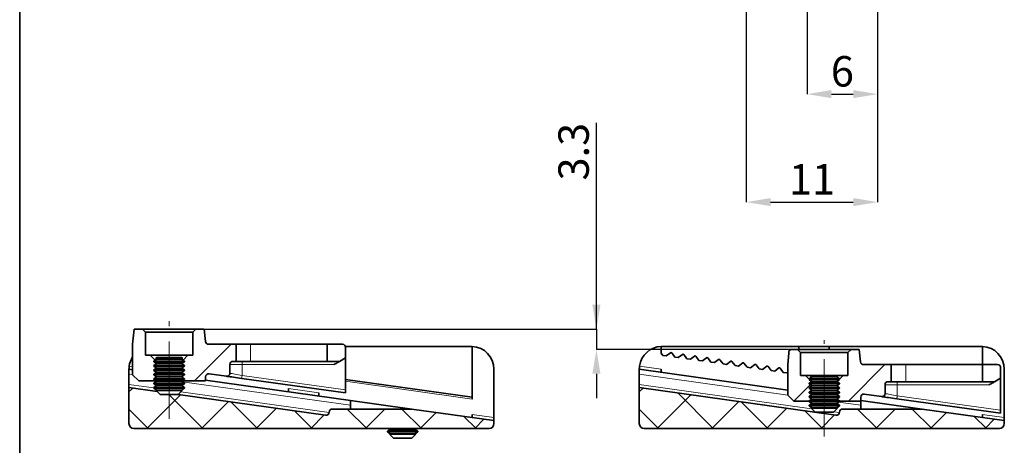
# Paper-space layout 'CONTRAFECHO' of a CAD drawing. Units: millimetres. Extents: x 10 to 205, y 4 to 287.
# Drawn here: x 10 to 91, y 75 to 110 of the extents above; entities that cross this region are included whole.
import ezdxf

# ---------------------------------------------------------------- set-up
doc = ezdxf.new("R2010")
doc.units = ezdxf.units.MM
doc.header["$PDSIZE"] = -1
doc.linetypes.add('CENTER', pattern=[10.16, 6.35, -1.27, 1.27, -1.27])
doc.linetypes.add('CENTERX2', pattern=[20.32, 12.7, -2.54, 2.54, -2.54])
for name, color, linetype in [('ANOTAÇÕES', 8, 'Continuous'), ('CENTRO', 8, 'CENTER'), ('COTAS', 8, 'Continuous')]:
    doc.layers.add(name, color=color, linetype=linetype)
doc.layers.add('LAYOUT_', color=7, linetype='Continuous', lineweight=35)
doc.styles.add('SLDTEXTSTYLE0', font='TXT', dxfattribs={"width": 0.7})
doc.dimstyles.new('SLDDIMSTYLE0', dxfattribs={"dimtxt": 2.5, "dimasz": 2, "dimexe": 0, "dimexo": 0.0625, "dimtad": 1, "dimdec": 1, "dimlfac": 2, "dimrnd": 1e-09, "dimzin": 12, "dimdsep": 46, "dimtxsty": 'SLDTEXTSTYLE0', "dimsah": 1, "dimcen": 0.09, "dimadec": 0, "dimazin": 3, "dimtfac": 1, "dimtdec": 1, "dimtmove": 0, "dimatfit": 0, "dimfxl": 0, "dimfrac": 2, "dimtolj": 1, "dimtzin": 12, "dimarcsym": 0})
doc.dimstyles.new('SLDDIMSTYLE11', dxfattribs={"dimtxt": 2.5, "dimasz": 2, "dimexe": 0, "dimexo": 0.0625, "dimtad": 1, "dimdec": 0, "dimrnd": 1e-09, "dimzin": 12, "dimdsep": 46, "dimtxsty": 'SLDTEXTSTYLE0', "dimsah": 1, "dimcen": 0.09, "dimadec": 0, "dimazin": 3, "dimtfac": 1, "dimtdec": 0, "dimtofl": 0, "dimtmove": 0, "dimatfit": 3, "dimfxl": 0, "dimfrac": 2, "dimtolj": 1, "dimtzin": 12, "dimarcsym": 0})

# ---------------------------------------------------------------- blocks, each defined once
blk = doc.blocks.new('_D_54')
at = {"layer": 'ANOTAÇÕES', "color": 0, "lineweight": -2}
for p, q in [((74.7, 114.49), (74.7, 103.626)), ((80.5, 111.49), (80.5, 103.626)), ((76.7, 103.626), (78.5, 103.626))]:
    blk.add_line(p, q, dxfattribs=at)
at = {"layer": 'ANOTAÇÕES', "color": 0}
for points in [[(76.7, 103.959), (76.7, 103.293), (74.7, 103.626)], [(78.5, 103.293), (78.5, 103.959), (80.5, 103.626)]]:
    blk.add_solid(points, dxfattribs=at)
at = {"layer": 'Defpoints', "color": 0}
for p in [(74.7, 114.552), (80.5, 111.552), (80.5, 103.626)]:
    blk.add_point(p, dxfattribs=at)
at = {"layer": 'ANOTAÇÕES', "color": 0, "insert": (77.6, 106.751), "char_height": 2.5, "attachment_point": 2, "style": 'SLDTEXTSTYLE0'}
blk.add_mtext('\\A1;6', dxfattribs=at)
blk = doc.blocks.new('_D_55')
at = {"layer": 'ANOTAÇÕES', "color": 0, "lineweight": -2}
for p, q in [((69.7, 111.49), (69.7, 94.752)), ((80.5, 111.49), (80.5, 94.752)), ((71.7, 94.752), (78.5, 94.752))]:
    blk.add_line(p, q, dxfattribs=at)
at = {"layer": 'ANOTAÇÕES', "color": 0}
for points in [[(71.7, 95.086), (71.7, 94.419), (69.7, 94.752)], [(78.5, 94.419), (78.5, 95.086), (80.5, 94.752)]]:
    blk.add_solid(points, dxfattribs=at)
at = {"layer": 'Defpoints', "color": 0}
for p in [(69.7, 111.552), (80.5, 111.552), (80.5, 94.752)]:
    blk.add_point(p, dxfattribs=at)
at = {"layer": 'ANOTAÇÕES', "color": 0, "insert": (75.1, 97.877), "char_height": 2.5, "attachment_point": 2, "style": 'SLDTEXTSTYLE0'}
blk.add_mtext('\\A1;11', dxfattribs=at)
blk = doc.blocks.new('SW_HATCH_0')
at = {"color": 0, "linetype": 'Continuous', "lineweight": 18}
for p, q in [((-16.718, 5.732), (-16.869, 5.582)), ((-8.988, 4.482), (-11.988, 1.482)), ((-28.873, 2.558), (-29.179, 2.252)), ((-15.13, 2.831), (-16.478, 1.482)), ((-24.936, 2.005), (-27.706, -0.765)), ((-26.025, 2.158), (-23.102, -0.765)), ((-29.179, 0.821), (-27.592, -0.765)), ((-20.999, 1.451), (-23.216, -0.765)), ((-20.801, 1.423), (-18.612, -0.765)), ((-17.063, 0.898), (-18.726, -0.765)), ((-11.232, 0.835), (-9.632, -0.765)), ((-8.146, 0.835), (-9.746, -0.765)), ((-6.741, 0.835), (-5.141, -0.765)), ((-15.576, 0.689), (-14.122, -0.765)), ((-13.126, 0.345), (-14.236, -0.765)), ((-3.937, 0.553), (-5.256, -0.765)), ((-1.648, 0.232), (-0.651, -0.765)), ((0, 0), (-0.765, -0.765))]:
    blk.add_line(p, q, dxfattribs=at)
blk = doc.blocks.new('_D_56')
at = {"layer": 'COTAS', "color": 0, "lineweight": -2}
for p, q in [((57.385, 84.316), (57.385, 101.273)), ((57.385, 86.316), (57.385, 88.316)), ((25.202, 84.316), (57.385, 84.316)), ((57.385, 84.316), (57.385, 82.644)), ((73.173, 82.644), (57.385, 82.644)), ((57.385, 80.644), (57.385, 78.644))]:
    blk.add_line(p, q, dxfattribs=at)
at = {"layer": 'COTAS', "color": 0}
for points in [[(57.052, 86.316), (57.718, 86.316), (57.385, 84.316)], [(57.718, 80.644), (57.052, 80.644), (57.385, 82.644)]]:
    blk.add_solid(points, dxfattribs=at)
at = {"layer": 'Defpoints', "color": 0}
for p in [(25.14, 84.316), (57.385, 82.644), (73.235, 82.644)]:
    blk.add_point(p, dxfattribs=at)
at = {"layer": 'COTAS', "color": 0, "insert": (54.26, 98.898), "char_height": 2.5, "attachment_point": 2, "rotation": 90, "style": 'SLDTEXTSTYLE0'}
blk.add_mtext('\\A1;3.3', dxfattribs=at)
blk = doc.blocks.new('SW_HATCH_1')
at = {"color": 0, "linetype": 'Continuous', "lineweight": 18}
for p, q in [((-20.786, 6.155), (-23.786, 3.155)), ((-28.873, 2.558), (-29.179, 2.252)), ((-24.936, 2.005), (-27.706, -0.765)), ((-25.899, 2.032), (-23.102, -0.765)), ((-29.179, 0.821), (-27.592, -0.765)), ((-20.999, 1.451), (-23.216, -0.765)), ((-20.801, 1.423), (-18.612, -0.765)), ((-17.063, 0.898), (-18.726, -0.765)), ((-11.232, 0.835), (-9.632, -0.765)), ((-8.146, 0.835), (-9.746, -0.765)), ((-6.741, 0.835), (-5.141, -0.765)), ((-15.576, 0.689), (-14.122, -0.765)), ((-13.126, 0.345), (-14.236, -0.765)), ((-3.937, 0.553), (-5.256, -0.765)), ((-1.648, 0.232), (-0.651, -0.765)), ((0, 0), (-0.765, -0.765))]:
    blk.add_line(p, q, dxfattribs=at)

psp = doc.layouts.new('CONTRAFECHO')

# ---------------------------------------------------------------- linework, layer by layer
at = {"color": 7, "linetype": 'Continuous', "lineweight": 35}
for p, q in [((19.39, 84.316), (19.266, 83.079)), ((20.065, 84.316), (19.39, 84.316)), ((20.065, 84.316), (20.315, 84.066)), ((20.065, 84.316), (24.465, 84.316)), ((24.215, 84.066), (24.465, 84.316)), ((25.14, 84.316), (24.465, 84.316)), ((25.242, 83.291), (25.14, 84.316)), ((20.315, 82.166), (20.315, 84.066)), ((24.215, 84.066), (20.315, 84.066)), ((24.215, 84.066), (24.215, 82.166)), ((19.265, 83.054), (19.265, 80.566)), ((27.765, 83.066), (25.491, 83.066)), ((27.765, 81.666), (27.765, 83.066)), ((28.965, 83.066), (27.765, 83.066)), ((35.265, 83.066), (28.965, 83.066)), ((35.265, 81.666), (35.265, 83.066)), ((35.265, 83.066), (36.515, 83.066)), ((47.165, 82.896), (36.751, 82.896)), ((36.765, 82.816), (36.765, 81.955)), ((47.165, 78.716), (47.165, 82.896)), ((62.71, 82.327), (62.71, 82.896)), ((74.01, 82.896), (62.71, 82.896)), ((73.235, 82.644), (73.112, 81.406)), ((73.91, 82.644), (73.235, 82.644)), ((73.91, 82.644), (74.16, 82.394)), ((73.91, 82.644), (78.31, 82.644)), ((74.01, 82.644), (74.01, 82.896)), ((76.51, 82.896), (74.01, 82.896)), ((76.51, 82.644), (76.51, 82.896)), ((89.11, 82.896), (76.51, 82.896)), ((78.06, 82.394), (78.31, 82.644)), ((78.985, 82.644), (78.31, 82.644)), ((79.088, 81.619), (78.985, 82.644)), ((89.11, 81.394), (89.11, 82.896)), ((20.315, 82.166), (20.715, 82.166)), ((20.715, 82.166), (21.12, 81.761)), ((20.715, 82.166), (23.815, 82.166)), ((21.237, 81.843), (21.015, 81.687)), ((21.237, 81.971), (21.136, 81.913)), ((21.136, 81.913), (21.237, 81.843)), ((23.393, 81.913), (21.136, 81.913)), ((21.237, 81.971), (21.487, 81.971)), ((21.237, 81.843), (23.292, 81.843)), ((21.487, 81.971), (23.292, 81.971)), ((23.393, 81.913), (23.292, 81.971)), ((23.292, 81.843), (23.393, 81.913)), ((23.515, 81.687), (23.292, 81.843)), ((23.409, 81.761), (23.815, 82.166)), ((23.815, 82.166), (24.215, 82.166)), ((36.765, 81.955), (36.265, 81.666)), ((36.765, 79.319), (36.765, 81.955)), ((62.84, 82.155), (62.71, 82.327)), ((62.84, 82.155), (63.125, 82.115)), ((63.467, 82.373), (63.125, 82.115)), ((63.83, 82.016), (63.572, 82.358)), ((63.83, 82.016), (64.115, 81.976)), ((64.458, 82.234), (64.115, 81.976)), ((64.821, 81.877), (64.563, 82.219)), ((64.821, 81.877), (65.106, 81.837)), ((65.448, 82.095), (65.106, 81.837)), ((65.811, 81.738), (65.553, 82.08)), ((66.438, 81.955), (66.096, 81.698)), ((66.801, 81.598), (66.543, 81.941)), ((67.428, 81.816), (67.086, 81.558)), ((67.791, 81.459), (67.533, 81.802)), ((78.06, 82.394), (74.16, 82.394)), ((74.16, 80.494), (74.16, 82.394)), ((78.06, 82.394), (78.06, 80.494)), ((18.965, 80.609), (18.965, 81.013)), ((18.965, 81.013), (19.265, 80.97)), ((21.015, 81.687), (21.015, 81.636)), ((21.015, 81.687), (23.515, 81.687)), ((21.015, 81.636), (21.237, 81.48)), ((21.015, 81.636), (23.515, 81.636)), ((21.237, 81.48), (21.015, 81.324)), ((21.015, 81.324), (21.015, 81.274)), ((21.015, 81.324), (23.515, 81.324)), ((21.015, 81.274), (21.237, 81.118)), ((21.015, 81.274), (23.515, 81.274)), ((21.237, 81.118), (21.015, 80.962)), ((21.015, 80.962), (21.015, 80.911)), ((21.015, 80.962), (23.515, 80.962)), ((21.215, 81.464), (21.215, 81.496)), ((21.215, 81.102), (21.215, 81.134)), ((21.237, 81.48), (23.292, 81.48)), ((21.237, 81.118), (23.292, 81.118)), ((23.292, 81.48), (23.515, 81.636)), ((23.515, 81.324), (23.292, 81.48)), ((23.292, 81.118), (23.515, 81.274)), ((23.515, 80.962), (23.292, 81.118)), ((23.315, 81.496), (23.315, 81.464)), ((23.315, 81.134), (23.315, 81.102)), ((23.515, 81.636), (23.515, 81.687)), ((23.515, 81.274), (23.515, 81.324)), ((23.515, 80.911), (23.515, 80.962)), ((27.265, 80.689), (27.265, 81.416)), ((27.515, 81.666), (27.765, 81.666)), ((28.965, 81.666), (27.765, 81.666)), ((35.265, 81.666), (28.965, 81.666)), ((36.265, 81.666), (35.265, 81.666)), ((48.965, 77.049), (48.965, 81.013)), ((60.91, 80.609), (60.91, 81.013)), ((60.91, 81.013), (73.11, 79.298)), ((62.71, 81.012), (62.71, 80.76)), ((65.811, 81.738), (66.096, 81.698)), ((66.801, 81.598), (67.086, 81.558)), ((67.791, 81.459), (68.076, 81.419)), ((68.419, 81.677), (68.076, 81.419)), ((68.782, 81.32), (68.524, 81.662)), ((68.782, 81.32), (69.067, 81.28)), ((69.409, 81.538), (69.067, 81.28)), ((69.772, 81.181), (69.514, 81.523)), ((69.772, 81.181), (70.057, 81.141)), ((70.399, 81.399), (70.057, 81.141)), ((70.762, 81.042), (70.504, 81.384)), ((70.762, 81.042), (71.047, 81.002)), ((71.389, 81.26), (71.047, 81.002)), ((71.752, 80.903), (71.494, 81.245)), ((72.38, 81.12), (72.037, 80.863)), ((72.743, 80.763), (72.485, 81.106)), ((73.11, 81.381), (73.11, 78.894)), ((81.61, 81.394), (79.337, 81.394)), ((81.61, 79.994), (81.61, 81.394)), ((82.81, 81.394), (81.61, 81.394)), ((89.11, 81.394), (82.81, 81.394)), ((89.11, 79.994), (89.11, 81.394)), ((89.11, 81.394), (90.36, 81.394)), ((90.61, 81.144), (90.61, 80.283)), ((90.91, 77.049), (90.91, 81.013)), ((18.965, 80.609), (18.965, 79.765)), ((19.765, 80.066), (19.265, 80.566)), ((21.015, 80.911), (21.237, 80.755)), ((21.015, 80.911), (23.515, 80.911)), ((21.237, 80.755), (21.015, 80.6)), ((21.015, 80.6), (21.015, 80.549)), ((21.015, 80.6), (23.515, 80.6)), ((21.015, 80.549), (21.237, 80.393)), ((21.015, 80.549), (23.515, 80.549)), ((21.237, 80.393), (21.015, 80.237)), ((21.015, 80.237), (21.015, 80.186)), ((21.015, 80.237), (23.515, 80.237)), ((21.015, 80.186), (21.237, 80.031)), ((21.015, 80.186), (23.515, 80.186)), ((21.215, 80.74), (21.215, 80.771)), ((21.215, 80.377), (21.215, 80.409)), ((21.237, 80.755), (23.292, 80.755)), ((21.237, 80.393), (23.292, 80.393)), ((23.292, 80.755), (23.515, 80.911)), ((23.515, 80.6), (23.292, 80.755)), ((23.292, 80.393), (23.515, 80.549)), ((23.515, 80.237), (23.292, 80.393)), ((23.292, 80.031), (23.515, 80.186)), ((23.315, 80.771), (23.315, 80.74)), ((23.315, 80.409), (23.315, 80.377)), ((23.515, 80.549), (23.515, 80.6)), ((23.515, 80.186), (23.515, 80.237)), ((25.265, 80.395), (25.265, 80.066)), ((25.265, 80.127), (37.165, 78.455)), ((25.549, 80.643), (26.98, 80.442)), ((36.765, 79.066), (28.23, 80.266)), ((36.765, 80.177), (47.165, 78.716)), ((60.91, 80.609), (60.91, 79.765)), ((71.752, 80.903), (72.037, 80.863)), ((72.743, 80.763), (73.028, 80.723)), ((73.11, 80.786), (73.028, 80.723)), ((74.16, 80.494), (74.56, 80.494)), ((74.56, 80.494), (74.86, 80.194)), ((74.56, 80.494), (75.056, 80.494)), ((75.083, 80.381), (74.86, 80.225)), ((74.86, 80.225), (74.86, 80.174)), ((74.86, 80.225), (77.36, 80.225)), ((74.86, 80.174), (75.083, 80.019)), ((74.86, 80.174), (77.36, 80.174)), ((74.926, 80.129), (75.055, 79.999)), ((75.083, 80.509), (74.982, 80.451)), ((74.982, 80.451), (75.083, 80.381)), ((77.238, 80.451), (74.982, 80.451)), ((75.083, 80.509), (75.393, 80.509)), ((75.083, 80.381), (77.138, 80.381)), ((75.393, 80.509), (77.138, 80.509)), ((77.238, 80.451), (77.138, 80.509)), ((77.138, 80.381), (77.238, 80.451)), ((77.36, 80.225), (77.138, 80.381)), ((77.138, 80.019), (77.36, 80.174)), ((77.165, 80.494), (77.66, 80.494)), ((77.166, 79.999), (77.295, 80.129)), ((77.36, 80.194), (77.66, 80.494)), ((77.36, 80.174), (77.36, 80.225)), ((77.66, 80.494), (78.06, 80.494)), ((90.61, 80.283), (90.11, 79.994)), ((90.61, 77.646), (90.61, 80.283)), ((18.965, 79.513), (18.965, 79.765)), ((18.965, 79.513), (18.965, 76.546)), ((21.269, 79.189), (18.965, 79.513)), ((19.765, 80.066), (21.186, 80.066)), ((21.237, 80.031), (21.015, 79.875)), ((21.015, 79.875), (21.015, 79.824)), ((21.015, 79.875), (23.515, 79.875)), ((21.015, 79.824), (21.237, 79.668)), ((21.015, 79.824), (23.515, 79.824)), ((21.237, 79.668), (21.015, 79.512)), ((21.015, 79.512), (21.015, 79.462)), ((21.015, 79.512), (23.515, 79.512)), ((21.015, 79.462), (21.237, 79.306)), ((21.015, 79.462), (23.515, 79.462)), ((21.237, 80.031), (23.292, 80.031)), ((21.237, 79.668), (23.292, 79.668)), ((23.515, 79.875), (23.292, 80.031)), ((23.292, 79.668), (23.515, 79.824)), ((23.515, 79.512), (23.292, 79.668)), ((23.292, 79.306), (23.515, 79.462)), ((23.343, 80.066), (25.265, 80.066)), ((23.515, 79.824), (23.515, 79.875)), ((23.515, 79.462), (23.515, 79.512)), ((32.065, 79.172), (32.065, 79.424)), ((36.765, 79.319), (36.765, 79.066)), ((60.91, 79.513), (60.91, 79.765)), ((60.91, 79.513), (60.91, 76.546)), ((77.076, 77.241), (60.91, 79.513)), ((75.083, 80.019), (74.86, 79.863)), ((74.86, 79.863), (74.86, 79.812)), ((74.86, 79.863), (77.36, 79.863)), ((74.86, 79.812), (75.083, 79.656)), ((74.86, 79.812), (77.36, 79.812)), ((75.083, 79.656), (74.86, 79.5)), ((74.86, 79.5), (74.86, 79.45)), ((74.86, 79.5), (77.36, 79.5)), ((74.86, 79.45), (75.083, 79.294)), ((74.86, 79.45), (77.36, 79.45)), ((75.06, 79.64), (75.06, 79.672)), ((75.083, 80.019), (77.138, 80.019)), ((75.083, 79.656), (77.138, 79.656)), ((77.36, 79.863), (77.138, 80.019)), ((77.138, 79.656), (77.36, 79.812)), ((77.36, 79.5), (77.138, 79.656)), ((77.138, 79.294), (77.36, 79.45)), ((77.16, 79.672), (77.16, 79.64)), ((77.36, 79.812), (77.36, 79.863)), ((77.36, 79.45), (77.36, 79.5)), ((81.11, 79.017), (81.11, 79.744)), ((81.36, 79.994), (81.61, 79.994)), ((82.81, 79.994), (81.61, 79.994)), ((89.11, 79.994), (82.81, 79.994)), ((90.11, 79.994), (89.11, 79.994)), ((21.237, 79.306), (21.187, 79.271)), ((21.187, 79.271), (21.515, 78.943)), ((21.187, 79.271), (21.449, 79.271)), ((21.237, 79.306), (23.292, 79.306)), ((21.449, 79.271), (23.342, 79.271)), ((21.515, 78.943), (21.697, 78.943)), ((21.697, 78.943), (23.015, 78.943)), ((23.015, 78.943), (23.342, 79.271)), ((35.13, 77.241), (23.015, 78.943)), ((23.342, 79.271), (23.292, 79.306)), ((34.565, 79.073), (34.565, 78.82)), ((47.165, 78.716), (47.165, 78.564)), ((73.61, 78.394), (73.11, 78.894)), ((75.083, 79.294), (74.86, 79.138)), ((74.86, 79.138), (74.86, 79.087)), ((74.86, 79.138), (77.36, 79.138)), ((74.86, 79.087), (75.083, 78.931)), ((74.86, 79.087), (77.36, 79.087)), ((75.083, 78.931), (74.86, 78.776)), ((74.86, 78.776), (74.86, 78.725)), ((74.86, 78.776), (77.36, 78.776)), ((74.86, 78.725), (75.083, 78.569)), ((74.86, 78.725), (77.36, 78.725)), ((75.083, 78.569), (74.86, 78.413)), ((75.06, 79.278), (75.06, 79.31)), ((75.06, 78.916), (75.06, 78.947)), ((75.06, 78.553), (75.06, 78.585)), ((75.083, 79.294), (77.138, 79.294)), ((75.083, 78.931), (77.138, 78.931)), ((75.083, 78.569), (77.138, 78.569)), ((77.36, 79.138), (77.138, 79.294)), ((77.138, 78.931), (77.36, 79.087)), ((77.36, 78.776), (77.138, 78.931)), ((77.138, 78.569), (77.36, 78.725)), ((77.36, 78.413), (77.138, 78.569)), ((77.16, 79.31), (77.16, 79.278)), ((77.16, 78.947), (77.16, 78.916)), ((77.16, 78.585), (77.16, 78.553)), ((77.36, 79.087), (77.36, 79.138)), ((77.36, 78.725), (77.36, 78.776)), ((79.11, 78.723), (79.11, 78.394)), ((79.395, 78.97), (80.826, 78.769)), ((90.61, 77.394), (82.076, 78.593)), ((42.205, 77.746), (35.665, 77.746)), ((37.165, 77.746), (37.165, 78.455)), ((37.165, 78.455), (42.205, 77.746)), ((48.965, 76.796), (42.205, 77.746)), ((73.61, 78.394), (74.86, 78.394)), ((74.86, 78.413), (74.86, 78.362)), ((74.86, 78.413), (77.36, 78.413)), ((74.86, 78.362), (75.083, 78.207)), ((74.86, 78.362), (77.36, 78.362)), ((75.083, 78.207), (74.86, 78.051)), ((74.86, 78.051), (74.86, 78)), ((74.86, 78.051), (77.36, 78.051)), ((74.86, 78), (75.083, 77.844)), ((74.86, 78), (77.36, 78)), ((75.083, 77.844), (75.033, 77.809)), ((75.033, 77.809), (75.36, 77.482)), ((75.033, 77.809), (75.358, 77.809)), ((75.083, 78.207), (77.138, 78.207)), ((75.083, 77.844), (77.138, 77.844)), ((75.358, 77.809), (77.188, 77.809)), ((76.86, 77.482), (77.188, 77.809)), ((77.138, 78.207), (77.36, 78.362)), ((77.36, 78.051), (77.138, 78.207)), ((77.138, 77.844), (77.36, 78)), ((77.188, 77.809), (77.138, 77.844)), ((77.36, 78.362), (77.36, 78.413)), ((77.36, 78.394), (79.11, 78.394)), ((77.36, 78), (77.36, 78.051)), ((84.151, 77.746), (77.61, 77.746)), ((79.11, 78.455), (84.151, 77.746)), ((79.11, 77.746), (79.11, 78.394)), ((90.91, 76.796), (84.151, 77.746)), ((35.415, 77.496), (35.415, 77.488)), ((47.165, 77.049), (47.165, 77.302)), ((48.965, 77.049), (48.965, 76.796)), ((75.36, 77.482), (75.587, 77.482)), ((75.587, 77.482), (76.86, 77.482)), ((77.36, 77.496), (77.36, 77.488)), ((89.11, 77.049), (89.11, 77.302)), ((90.61, 77.646), (90.61, 77.394)), ((90.91, 77.049), (90.91, 76.796)), ((19.365, 76.146), (48.565, 76.146)), ((40.329, 76.146), (40.437, 76.071)), ((42.492, 76.071), (42.6, 76.146)), ((48.965, 76.796), (48.965, 76.546)), ((61.31, 76.146), (90.51, 76.146)), ((90.91, 76.796), (90.91, 76.546)), ((40.437, 76.071), (40.215, 75.915)), ((40.215, 75.915), (40.215, 75.864)), ((40.215, 75.915), (42.715, 75.915)), ((40.215, 75.864), (40.437, 75.708)), ((40.215, 75.864), (42.715, 75.864)), ((40.437, 75.708), (40.387, 75.673)), ((40.387, 75.673), (40.715, 75.346)), ((40.387, 75.673), (41.017, 75.673)), ((40.437, 76.071), (42.492, 76.071)), ((40.437, 75.708), (42.492, 75.708)), ((40.715, 75.346), (41.153, 75.346)), ((41.017, 75.673), (42.542, 75.673)), ((41.153, 75.346), (42.215, 75.346)), ((42.215, 75.346), (42.542, 75.673)), ((42.715, 75.915), (42.492, 76.071)), ((42.492, 75.708), (42.715, 75.864)), ((42.542, 75.673), (42.492, 75.708)), ((42.715, 75.864), (42.715, 75.915))]:
    psp.add_line(p, q, dxfattribs=at)
at = {"color": 9, "linetype": 'Continuous', "lineweight": 18}
for p, q in [((28.965, 81.666), (28.965, 83.066)), ((18.981, 81.263), (19.265, 81.223)), ((28.265, 81.416), (27.265, 81.416)), ((28.265, 81.666), (28.265, 81.416)), ((28.265, 81.416), (28.265, 80.513)), ((35.832, 81.416), (28.265, 81.416)), ((60.927, 81.263), (62.71, 81.012)), ((82.81, 79.994), (82.81, 81.394)), ((19.265, 80.566), (18.965, 80.609)), ((28.265, 80.513), (36.765, 79.319)), ((73.11, 78.894), (60.91, 80.609)), ((18.965, 79.765), (21.015, 79.477)), ((37.165, 78.051), (23.346, 79.993)), ((32.065, 79.424), (34.565, 79.073)), ((47.165, 78.564), (36.765, 80.026)), ((60.91, 79.765), (75.067, 77.776)), ((82.11, 79.744), (81.11, 79.744)), ((82.11, 79.994), (82.11, 79.744)), ((82.11, 79.744), (82.11, 78.841)), ((89.677, 79.744), (82.11, 79.744)), ((23.236, 79.165), (35.412, 77.453)), ((82.11, 78.841), (90.61, 77.646)), ((79.11, 78.051), (77.282, 78.308)), ((47.165, 77.302), (48.965, 77.049)), ((76.897, 77.518), (77.358, 77.453)), ((89.11, 77.302), (90.91, 77.049))]:
    psp.add_line(p, q, dxfattribs=at)
at = {"color": 7, "linetype": 'Continuous', "lineweight": 35, "flags": 128}
for points in [[(36.265, 81.666), (36.258, 81.663), (36.238, 81.651), (36.207, 81.633), (36.163, 81.608), (36.11, 81.577), (36.048, 81.541), (35.98, 81.502), (35.907, 81.46), (35.832, 81.416)], [(28.23, 80.266), (28.052, 80.291), (27.878, 80.315), (27.71, 80.339), (27.554, 80.361), (27.411, 80.381), (27.285, 80.399), (27.178, 80.414), (27.093, 80.426), (27.03, 80.434), (26.992, 80.44), (26.98, 80.442)], [(90.11, 79.994), (90.104, 79.99), (90.084, 79.979), (90.052, 79.96), (90.009, 79.935), (89.956, 79.905), (89.894, 79.869), (89.825, 79.829), (89.753, 79.787), (89.677, 79.744)], [(82.076, 78.593), (81.898, 78.618), (81.723, 78.643), (81.556, 78.666), (81.4, 78.688), (81.257, 78.708), (81.131, 78.726), (81.024, 78.741), (80.939, 78.753), (80.876, 78.762), (80.838, 78.767), (80.826, 78.769)]]:
    psp.add_lwpolyline(points, dxfattribs=at)
at = {"color": 9, "linetype": 'Continuous', "lineweight": 18, "flags": 128}
for points in [[(27.265, 80.689), (27.277, 80.687), (27.313, 80.68), (27.374, 80.67), (27.456, 80.656), (27.557, 80.638), (27.677, 80.617), (27.811, 80.593), (27.956, 80.568), (28.108, 80.541), (28.265, 80.513)], [(28.265, 80.513), (28.258, 80.465), (28.251, 80.419), (28.245, 80.376), (28.24, 80.338), (28.236, 80.308), (28.232, 80.285), (28.23, 80.271), (28.23, 80.266)], [(81.11, 79.017), (81.123, 79.014), (81.159, 79.008), (81.219, 78.998), (81.301, 78.983), (81.403, 78.965), (81.523, 78.944), (81.656, 78.921), (81.801, 78.895), (81.954, 78.868), (82.11, 78.841)], [(82.11, 78.841), (82.104, 78.793), (82.097, 78.746), (82.091, 78.703), (82.086, 78.666), (82.081, 78.635), (82.078, 78.612), (82.076, 78.598), (82.076, 78.593)]]:
    psp.add_lwpolyline(points, dxfattribs=at)
at = {"color": 7, "linetype": 'Continuous', "lineweight": 35}
for centre, radius, start, end in [((19.515, 83.054), 0.25, 174.28941, 180), ((25.491, 83.316), 0.25, 185.71059, 270), ((36.515, 82.816), 0.25, 0, 90), ((47.079, 81.013), 1.886, 0, 87.39445), ((62.796, 81.013), 1.886, 92.60555, 172.37804), ((89.025, 81.013), 1.886, 360, 87.39445), ((20.85, 81.013), 1.886, 147.23633, 172.37804), ((63.512, 82.313), 0.075, 37, 127), ((64.503, 82.174), 0.075, 37, 127), ((65.493, 82.035), 0.075, 37, 127), ((66.483, 81.896), 0.075, 37, 127), ((67.474, 81.756), 0.075, 37, 127), ((27.515, 81.416), 0.25, 90, 180), ((68.464, 81.617), 0.075, 37, 127), ((69.454, 81.478), 0.075, 37, 127), ((70.444, 81.339), 0.075, 37, 127), ((71.435, 81.2), 0.075, 37, 127), ((72.425, 81.061), 0.075, 37, 127), ((73.36, 81.381), 0.25, 174.28941, 180), ((79.337, 81.644), 0.25, 185.71059, 270), ((90.36, 81.144), 0.25, 0, 90), ((25.515, 80.395), 0.25, 82, 180), ((27.015, 80.689), 0.25, 262, 360), ((81.36, 79.744), 0.25, 90, 180), ((79.36, 78.723), 0.25, 82, 180), ((80.86, 79.017), 0.25, 262, 0), ((35.665, 77.496), 0.25, 90, 180), ((77.61, 77.496), 0.25, 90, 180), ((35.165, 77.488), 0.25, 262, 0), ((77.11, 77.488), 0.25, 262, 0), ((19.365, 76.546), 0.4, 180, 270), ((48.565, 76.546), 0.4, 270, 360), ((61.31, 76.546), 0.4, 180, 270), ((90.51, 76.546), 0.4, 270, 0)]:
    psp.add_arc(centre, radius, start, end, dxfattribs=at)
for points in [[(18.981, 81.263), (18.978, 81.235), (18.971, 81.179), (18.966, 81.105), (18.965, 81.048), (18.965, 81.017), (18.965, 81.014), (18.965, 81.013)], [(60.927, 81.263), (60.924, 81.235), (60.917, 81.179), (60.912, 81.105), (60.911, 81.048), (60.91, 81.017), (60.91, 81.014), (60.91, 81.013)]]:
    psp.add_open_spline(points, degree=3, knots=[0, 0, 0, 0, 0.213498, 0.426954, 0.641624, 0.857037, 1, 1, 1, 1], dxfattribs=at)
at = {"layer": 'CENTRO', "linetype": 'CENTERX2', "lineweight": 18, "ltscale": 0.5}
for p, q in [((22.265, 76.943), (22.265, 84.976)), ((76.11, 75.482), (76.11, 83.42))]:
    psp.add_line(p, q, dxfattribs=at)
at = {"layer": 'LAYOUT_', "color": 7, "lineweight": 35}
psp.add_line((9.981, 12.999), (9.981, 283.999), dxfattribs=at)

# ---------------------------------------------------------------- block references
at = {"color": 7, "linetype": 'Continuous', "lineweight": 18}
for name, p in [('SW_HATCH_1', (48.143, 76.912)), ('SW_HATCH_0', (90.089, 76.912))]:
    psp.add_blockref(name, p, dxfattribs=at)

# ---------------------------------------------------------------- dimensions: what is measured, and where the dimension line sits
at = {"layer": 'ANOTAÇÕES'}
for base, p1, picture, middle in [((80.5, 103.626), (74.7, 114.552), '_D_54', (77.6, 103.626)), ((80.5, 94.752), (69.7, 111.552), '_D_55', (75.1, 94.752))]:
    dim = psp.add_linear_dim(base=base, p1=p1, p2=(80.5, 111.552), angle=0, dimstyle='SLDDIMSTYLE11', dxfattribs=at)
    dim.commit()
    dim.dimension.update_dxf_attribs({"geometry": picture, "text_midpoint": middle, "dimtype": 160})
at = {"layer": 'COTAS'}
dim = psp.add_linear_dim(base=(57.385, 82.644), p1=(25.14, 84.316), p2=(73.235, 82.644), angle=90, dimstyle='SLDDIMSTYLE0', dxfattribs=at)
dim.commit()
dim.dimension.update_dxf_attribs({"geometry": '_D_56', "text_midpoint": (57.385, 98.898), "dimtype": 160})

doc.saveas('drawing.dxf')
